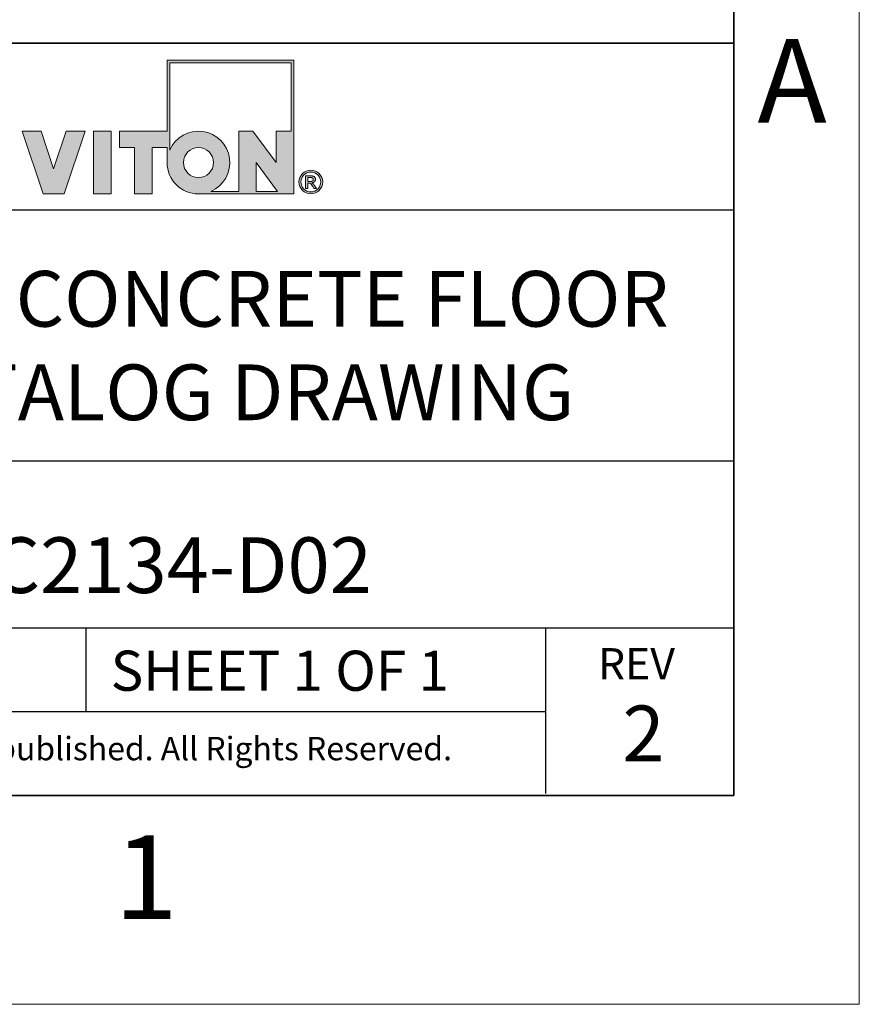
# Model space of a CAD drawing. Units: inches. Extents: x 0 to 17, y 0 to 11.
# Drawn here: x 14.5 to 17, y 0 to 2.9 of the extents above; entities that cross this region are included whole.
import ezdxf

# ---------------------------------------------------------------- set-up
doc = ezdxf.new("R2010")
doc.units = ezdxf.units.IN
doc.header["$MEASUREMENT"] = 0
doc.layers.add('FORMAT', color=7, linetype='Continuous')
doc.styles.add('SLDTEXTSTYLE0', font='TXT', dxfattribs={"width": 0.605})

msp = doc.modelspace()

# ---------------------------------------------------------------- hatches: boundary and pattern name
at = {"layer": 'FORMAT'}
h = msp.add_hatch(color=256, dxfattribs=at)
edge = h.paths.add_edge_path(flags=0)
edge.add_arc((15.02348, 2.51794), 0.09375, 180, 270)
edge.add_line((15.02348, 2.42419), (15.30841, 2.42419))
edge.add_line((15.30841, 2.42419), (15.30841, 2.82395))
edge.add_line((15.30841, 2.82395), (14.92973, 2.82395))
edge.add_line((14.92973, 2.82395), (14.92973, 2.61169))
edge.add_line((14.92973, 2.61169), (14.78723, 2.61169))
edge.add_line((14.78723, 2.61169), (14.78723, 2.56294))
edge.add_line((14.78723, 2.56294), (14.83223, 2.56294))
edge.add_line((14.83223, 2.56294), (14.83223, 2.42419))
edge.add_line((14.83223, 2.42419), (14.88473, 2.42419))
edge.add_line((14.88473, 2.42419), (14.88473, 2.56294))
edge.add_line((14.88473, 2.56294), (14.92973, 2.56294))
edge.add_line((14.92973, 2.56294), (14.92973, 2.51794))
h.paths.add_polyline_path([(15.19614, 2.51794), (15.26013, 2.43169), (15.19614, 2.43169)], flags=0)
edge = h.paths.add_edge_path(flags=0)
edge.add_arc((15.02348, 2.51794), 0.045, 0, 360)
edge = h.paths.add_edge_path(flags=0)
edge.add_line((15.14364, 2.43169), (15.06023, 2.43169))
edge.add_arc((15.02348, 2.51794), 0.09375, 293.07392, 516.92608)
edge.add_line((14.93723, 2.55469), (14.93723, 2.81645))
edge.add_line((14.93723, 2.81645), (15.30091, 2.81645))
edge.add_line((15.30091, 2.81645), (15.30091, 2.61169))
edge.add_line((15.30091, 2.61169), (15.25591, 2.61169))
edge.add_line((15.25591, 2.61169), (15.25591, 2.51794))
edge.add_line((15.25591, 2.51794), (15.18599, 2.61169))
edge.add_line((15.18599, 2.61169), (15.14364, 2.61169))
edge.add_line((15.14364, 2.61169), (15.14364, 2.43169))
for points in [[(14.68397, 2.61169), (14.62786, 2.61169), (14.59022, 2.49919), (14.55257, 2.61169), (14.49646, 2.61169), (14.55921, 2.42419), (14.62122, 2.42419)], [(14.70928, 2.61169), (14.70928, 2.42419), (14.76178, 2.42419), (14.76178, 2.61169)]]:
    msp.add_hatch(color=256, dxfattribs=at).paths.add_polyline_path(points, flags=0)
h = msp.add_hatch(color=256, dxfattribs=at)
edge = h.paths.add_edge_path(flags=0)
edge.add_arc((15.35946, 2.45971), 0.0354, 0, 360)
edge = h.paths.add_edge_path(flags=0)
edge.add_arc((15.35946, 2.45971), 0.02964, 0, 360)
h = msp.add_hatch(color=256, dxfattribs=at)
edge = h.paths.add_edge_path(flags=0)
edge.add_arc((15.35706, 2.39892), 0.07924, 88.66973, 90.02822)
edge.add_line((15.35702, 2.47816), (15.3439, 2.47816))
edge.add_line((15.3439, 2.47816), (15.3439, 2.43997))
edge.add_line((15.3439, 2.43997), (15.35006, 2.43997))
edge.add_line((15.35006, 2.43997), (15.35006, 2.45619))
edge.add_line((15.35006, 2.45619), (15.35371, 2.45619))
edge.add_arc((15.35371, 2.44217), 0.01402, 85.0526, 90.00074, ccw=False)
edge.add_arc((15.35402, 2.44575), 0.01042, 78.88297, 85.07278, ccw=False)
edge.add_arc((15.35453, 2.44832), 0.0078, 71.37597, 78.9008, ccw=False)
edge.add_arc((15.35511, 2.45003), 0.006, 62.39123, 71.37987, ccw=False)
edge.add_arc((15.35563, 2.45103), 0.00487, 52.01473, 62.36578, ccw=False)
edge.add_arc((15.35452, 2.44927), 0.00694, 46.92697, 53.7689, ccw=False)
edge.add_arc((15.35147, 2.44599), 0.01142, 42.10688, 47.00498, ccw=False)
edge.add_arc((15.34668, 2.44164), 0.0179, 38.53426, 42.1553, ccw=False)
edge.add_arc((15.33971, 2.43607), 0.02681, 35.80691, 38.56439, ccw=False)
edge.add_arc((15.33013, 2.42914), 0.03864, 33.67197, 35.82614, ccw=False)
edge.add_arc((15.31744, 2.42067), 0.05389, 31.96519, 33.68463, ccw=False)
edge.add_arc((15.30115, 2.41049), 0.07311, 30.60082, 31.97378, ccw=False)
edge.add_arc((15.28068, 2.39838), 0.09689, 29.42938, 30.60082, ccw=False)
edge.add_line((15.36506, 2.44599), (15.36845, 2.43997))
edge.add_line((15.36845, 2.43997), (15.37581, 2.43997))
edge.add_line((15.37581, 2.43997), (15.37598, 2.43997))
edge.add_line((15.37598, 2.43997), (15.37151, 2.44715))
edge.add_arc((15.29057, 2.3967), 0.09537, 31.93805, 33.1812)
edge.add_arc((15.3073, 2.40763), 0.07539, 33.18573, 34.4046)
edge.add_arc((15.32114, 2.41712), 0.05861, 34.3996, 35.84269)
edge.add_arc((15.33241, 2.42526), 0.04471, 35.83583, 37.56591)
edge.add_arc((15.34139, 2.43218), 0.03337, 37.55628, 39.66049)
edge.add_arc((15.34838, 2.43798), 0.02429, 39.64669, 42.24863)
edge.add_arc((15.35363, 2.44276), 0.01718, 42.22847, 45.50709)
edge.add_arc((15.36053, 2.44975), 0.00736, 45.64611, 52.41416)
edge.add_arc((15.35947, 2.44838), 0.0091, 52.40811, 58.24347)
edge.add_arc((15.35828, 2.44646), 0.01136, 58.23351, 63.23214)
edge.add_arc((15.357, 2.44393), 0.01419, 63.22141, 67.5018)
edge.add_arc((15.36122, 2.47284), 0.01585, 274.38106, 280.188)
edge.add_arc((15.36162, 2.47062), 0.01359, 280.19195, 286.63208)
edge.add_arc((15.36207, 2.46911), 0.01202, 286.64302, 293.63848)
edge.add_arc((15.36244, 2.46825), 0.01107, 293.65675, 301.0517)
edge.add_arc((15.36263, 2.46793), 0.01071, 301.07518, 308.6447)
edge.add_arc((15.3625, 2.46808), 0.01091, 308.66905, 316.15448)
edge.add_arc((15.36176, 2.46882), 0.01195, 316.047, 322.77005)
edge.add_arc((15.3628, 2.46803), 0.01064, 322.78434, 330.05384)
edge.add_arc((15.36342, 2.46767), 0.00992, 330.0759, 337.69602)
edge.add_arc((15.36357, 2.4676), 0.00976, 337.72245, 345.43031)
edge.add_arc((15.3632, 2.46769), 0.01014, 345.45564, 352.97015)
edge.add_arc((15.36226, 2.4678), 0.01109, 352.98945, 360.06891)
edge.add_arc((15.36376, 2.46782), 0.0096, 359.97024, 366.98539)
edge.add_arc((15.36396, 2.46784), 0.00939, 7.00651, 14.12151)
edge.add_arc((15.36371, 2.46778), 0.00965, 14.14238, 21.12894)
edge.add_arc((15.36304, 2.46751), 0.01037, 21.14589, 27.79879)
edge.add_arc((15.36195, 2.46694), 0.0116, 27.80975, 33.97832)
edge.add_arc((15.36294, 2.4675), 0.01046, 34.46594, 41.33065)
edge.add_arc((15.36358, 2.46805), 0.00962, 41.34898, 48.62908)
edge.add_arc((15.36379, 2.46829), 0.0093, 48.65288, 56.12013)
edge.add_arc((15.3637, 2.46814), 0.00948, 56.14493, 63.53466)
edge.add_arc((15.36339, 2.46751), 0.01018, 63.55551, 70.61875)
edge.add_arc((15.36315, 2.46673), 0.011, 70.79173, 75.87957)
edge.add_arc((15.36183, 2.46152), 0.01637, 75.84127, 79.73467)
edge.add_arc((15.36052, 2.45437), 0.02364, 79.70856, 82.74871)
edge.add_arc((15.35931, 2.44493), 0.03315, 82.7309, 85.15028)
edge.add_arc((15.35827, 2.43283), 0.0453, 85.13797, 87.09622)
edge.add_arc((15.35749, 2.41764), 0.06051, 87.08754, 88.66973)
edge = h.paths.add_edge_path(flags=0)
edge.add_arc((15.35708, 2.41361), 0.05938, 89.23175, 90.01204, ccw=False)
edge.add_arc((15.35722, 2.42416), 0.04883, 88.35912, 89.23175, ccw=False)
edge.add_arc((15.35748, 2.43321), 0.03977, 87.3455, 88.36142, ccw=False)
edge.add_arc((15.35784, 2.44093), 0.03205, 86.17145, 87.34845, ccw=False)
edge.add_arc((15.35828, 2.44745), 0.02551, 84.8011, 86.17528, ccw=False)
edge.add_arc((15.35878, 2.4529), 0.02004, 83.18768, 84.80613, ccw=False)
edge.add_arc((15.35932, 2.4574), 0.0155, 81.2694, 83.19438, ccw=False)
edge.add_arc((15.35988, 2.46107), 0.01179, 78.96351, 81.27843, ccw=False)
edge.add_arc((15.36045, 2.464), 0.0088, 76.15791, 78.97581, ccw=False)
edge.add_arc((15.36102, 2.4663), 0.00644, 72.69946, 76.17475, ccw=False)
edge.add_arc((15.36157, 2.46804), 0.00462, 68.379, 72.72235, ccw=False)
edge.add_arc((15.36089, 2.46625), 0.00653, 63.50809, 68.63449, ccw=False)
edge.add_arc((15.36112, 2.46671), 0.00601, 58.11184, 63.50322, ccw=False)
edge.add_arc((15.36131, 2.46702), 0.00565, 52.51021, 58.10504, ccw=False)
edge.add_arc((15.36144, 2.46719), 0.00543, 46.77803, 52.50708, ccw=False)
edge.add_arc((15.36149, 2.46724), 0.00537, 41.02298, 46.77413, ccw=False)
edge.add_arc((15.36144, 2.4672), 0.00543, 35.32488, 41.01406, ccw=False)
edge.add_arc((15.3613, 2.46716), 0.00557, 30.03708, 34.82744, ccw=False)
edge.add_arc((15.36154, 2.4673), 0.00529, 25.06523, 30.03169, ccw=False)
edge.add_arc((15.36165, 2.46735), 0.00516, 19.99298, 25.04488, ccw=False)
edge.add_arc((15.36172, 2.46738), 0.00509, 14.85205, 19.97199, ccw=False)
edge.add_arc((15.36165, 2.46736), 0.00516, 9.76092, 14.84489, ccw=False)
edge.add_arc((15.36146, 2.46733), 0.00535, 4.77962, 9.75438, ccw=False)
edge.add_arc((15.36115, 2.46731), 0.00566, -0.02742, 4.77421, ccw=False)
edge.add_arc((15.36015, 2.4673), 0.00667, -4.89926, 0.05076, ccw=False)
edge.add_arc((15.36086, 2.46724), 0.00596, 349.76419, 355.0972, ccw=False)
edge.add_arc((15.36137, 2.46715), 0.00544, 344.09512, 349.75768, ccw=False)
edge.add_arc((15.36169, 2.46705), 0.0051, 338.17866, 344.08571, ccw=False)
edge.add_arc((15.36186, 2.46699), 0.00492, 332.12301, 338.17215, ccw=False)
edge.add_arc((15.36186, 2.46699), 0.00492, 326.07346, 332.11566, ccw=False)
edge.add_arc((15.36174, 2.46707), 0.00507, 320.14015, 326.06724, ccw=False)
edge.add_arc((15.36149, 2.46728), 0.0054, 314.45942, 320.13604, ccw=False)
edge.add_arc((15.36114, 2.46764), 0.00589, 309.10222, 314.45273, ccw=False)
edge.add_arc((15.36246, 2.466), 0.0038, 308.58108, 309.21045, ccw=False)
edge.add_arc((15.36242, 2.46605), 0.00386, 307.95867, 308.58107, ccw=False)
edge.add_arc((15.36238, 2.46611), 0.00393, 307.34326, 307.95867, ccw=False)
edge.add_arc((15.36233, 2.46616), 0.00399, 306.73485, 307.34326, ccw=False)
edge.add_arc((15.36229, 2.46622), 0.00406, 306.13346, 306.73485, ccw=False)
edge.add_arc((15.36225, 2.46627), 0.00414, 305.53909, 306.13346, ccw=False)
edge.add_arc((15.36221, 2.46634), 0.00421, 304.95174, 305.53909, ccw=False)
edge.add_arc((15.36216, 2.4664), 0.00429, 304.3714, 304.95174, ccw=False)
edge.add_arc((15.36212, 2.46646), 0.00437, 303.79805, 304.3714, ccw=False)
edge.add_arc((15.36207, 2.46653), 0.00445, 303.23168, 303.79805, ccw=False)
edge.add_arc((15.36203, 2.4666), 0.00453, 302.67227, 303.23169, ccw=False)
edge.add_arc((15.36198, 2.46667), 0.00462, 302.11978, 302.67227, ccw=False)
edge.add_arc((15.36193, 2.46675), 0.00471, 301.57418, 302.11978, ccw=False)
edge.add_arc((15.36189, 2.46682), 0.0048, 301.03543, 301.57418, ccw=False)
edge.add_arc((15.36184, 2.4669), 0.00489, 300.50351, 301.03544, ccw=False)
edge.add_arc((15.36179, 2.46699), 0.00498, 299.97835, 300.50351, ccw=False)
edge.add_arc((15.36174, 2.46707), 0.00508, 299.45992, 299.97836, ccw=False)
edge.add_arc((15.36169, 2.46716), 0.00518, 298.94816, 299.45992, ccw=False)
edge.add_arc((15.36164, 2.46725), 0.00528, 298.44302, 298.94817, ccw=False)
edge.add_arc((15.36159, 2.46734), 0.00539, 297.94445, 298.44303, ccw=False)
edge.add_arc((15.36154, 2.46744), 0.0055, 297.45238, 297.94445, ccw=False)
edge.add_arc((15.36149, 2.46753), 0.00561, 296.96676, 297.45239, ccw=False)
edge.add_arc((15.36144, 2.46763), 0.00572, 296.48753, 296.96677, ccw=False)
edge.add_arc((15.36139, 2.46774), 0.00584, 296.01461, 296.48753, ccw=False)
edge.add_arc((15.36134, 2.46784), 0.00595, 295.54795, 296.01462, ccw=False)
edge.add_arc((15.36128, 2.46795), 0.00607, 295.08747, 295.54795, ccw=False)
edge.add_arc((15.36123, 2.46806), 0.0062, 294.63312, 295.08748, ccw=False)
edge.add_arc((15.36118, 2.46818), 0.00632, 294.18481, 294.63312, ccw=False)
edge.add_arc((15.36113, 2.4683), 0.00645, 293.74247, 294.18481, ccw=False)
edge.add_arc((15.36107, 2.46842), 0.00659, 293.30605, 293.74248, ccw=False)
edge.add_arc((15.36102, 2.46854), 0.00672, 292.87546, 293.30606, ccw=False)
edge.add_arc((15.36097, 2.46867), 0.00686, 292.45063, 292.87546, ccw=False)
edge.add_arc((15.36091, 2.4688), 0.007, 292.03148, 292.45063, ccw=False)
edge.add_arc((15.36086, 2.46893), 0.00714, 291.61795, 292.03149, ccw=False)
edge.add_arc((15.3608, 2.46907), 0.00729, 291.20996, 291.61796, ccw=False)
edge.add_arc((15.36075, 2.46921), 0.00744, 290.80744, 291.20997, ccw=False)
edge.add_arc((15.3607, 2.46935), 0.00759, 290.41031, 290.80745, ccw=False)
edge.add_arc((15.36064, 2.4695), 0.00775, 290.01849, 290.41031, ccw=False)
edge.add_arc((15.36059, 2.46965), 0.00791, 289.63192, 290.0185, ccw=False)
edge.add_arc((15.36053, 2.4698), 0.00807, 289.25052, 289.63193, ccw=False)
edge.add_arc((15.36048, 2.46996), 0.00824, 288.87421, 289.25052, ccw=False)
edge.add_arc((15.36042, 2.47012), 0.0084, 288.50293, 288.87422, ccw=False)
edge.add_arc((15.36037, 2.47028), 0.00858, 288.13659, 288.50293, ccw=False)
edge.add_arc((15.36031, 2.47044), 0.00875, 287.77513, 288.1366, ccw=False)
edge.add_arc((15.36026, 2.47061), 0.00893, 287.41847, 287.77514, ccw=False)
edge.add_arc((15.36021, 2.47079), 0.00911, 287.06655, 287.41848, ccw=False)
edge.add_arc((15.36015, 2.47097), 0.0093, 286.71929, 287.06656, ccw=False)
edge.add_arc((15.3601, 2.47115), 0.00948, 286.37662, 286.7193, ccw=False)
edge.add_arc((15.36004, 2.47133), 0.00968, 286.03847, 286.37663, ccw=False)
edge.add_arc((15.35999, 2.47152), 0.00987, 285.70477, 286.03848, ccw=False)
edge.add_arc((15.35993, 2.47171), 0.01007, 285.37546, 285.70478, ccw=False)
edge.add_arc((15.35988, 2.47191), 0.01027, 285.05046, 285.37547, ccw=False)
edge.add_arc((15.35983, 2.4721), 0.01048, 284.72971, 285.05047, ccw=False)
edge.add_arc((15.35977, 2.47231), 0.01069, 284.41315, 284.72972, ccw=False)
edge.add_arc((15.35972, 2.47251), 0.0109, 284.1007, 284.41315, ccw=False)
edge.add_arc((15.3594, 2.47383), 0.01226, 280.86264, 284.04337, ccw=False)
edge.add_arc((15.35886, 2.47664), 0.01512, 278.10033, 280.8695, ccw=False)
edge.add_arc((15.35838, 2.47998), 0.01849, 275.68135, 278.10607, ccw=False)
edge.add_arc((15.35799, 2.48388), 0.02241, 273.55014, 275.68609, ccw=False)
edge.add_arc((15.35771, 2.48838), 0.02692, 271.66101, 273.55403, ccw=False)
edge.add_arc((15.35756, 2.49351), 0.03206, 269.9765, 271.6642, ccw=False)
edge.add_line((15.35755, 2.46146), (15.35006, 2.46146))
edge.add_line((15.35006, 2.46146), (15.35006, 2.47299))
edge.add_line((15.35006, 2.47299), (15.35707, 2.47299))

# ---------------------------------------------------------------- linework, layer by layer
at = {"color": 7, "linetype": 'Continuous', "lineweight": 18}
for q in [(17, 11), (0, 0)]:
    msp.add_line((17, 0), q, dxfattribs=at)
at = {"color": 7, "linetype": 'Continuous', "lineweight": 35}
for q in [(16.625, 10.375), (16.625, 8.625), (0.375, 0.625), (6.375, 0.625)]:
    msp.add_line((16.625, 0.625), q, dxfattribs=at)
at = {"layer": 'FORMAT', "color": 7, "lineweight": 35}
msp.add_line((16.625, 2.875), (11.375, 2.875), dxfattribs=at)
at = {"layer": 'FORMAT', "color": 7, "linetype": 'Continuous', "lineweight": 18}
for p, q in [((14.92973, 2.82395), (14.92973, 2.61169)), ((15.30841, 2.82395), (14.92973, 2.82395)), ((14.93723, 2.81645), (14.93723, 2.55469)), ((15.30091, 2.81645), (14.93723, 2.81645)), ((15.30091, 2.61169), (15.30091, 2.81645)), ((15.30841, 2.42419), (15.30841, 2.82395)), ((14.49646, 2.61169), (14.55921, 2.42419)), ((14.55257, 2.61169), (14.49646, 2.61169)), ((14.59022, 2.49919), (14.55257, 2.61169)), ((14.62786, 2.61169), (14.59022, 2.49919)), ((14.62122, 2.42419), (14.68397, 2.61169)), ((14.68397, 2.61169), (14.62786, 2.61169)), ((14.70928, 2.61169), (14.70928, 2.42419)), ((14.76178, 2.61169), (14.70928, 2.61169)), ((14.76178, 2.42419), (14.76178, 2.61169)), ((14.78723, 2.56294), (14.78723, 2.61169)), ((14.78723, 2.61169), (14.92973, 2.61169)), ((15.14364, 2.61169), (15.18599, 2.61169)), ((15.14364, 2.43169), (15.14364, 2.61169)), ((15.18599, 2.61169), (15.25591, 2.51794)), ((15.25591, 2.61169), (15.30091, 2.61169)), ((15.25591, 2.51794), (15.25591, 2.61169)), ((14.83223, 2.56294), (14.78723, 2.56294)), ((14.83223, 2.42419), (14.83223, 2.56294)), ((14.88473, 2.56294), (14.88473, 2.42419)), ((14.92973, 2.56294), (14.88473, 2.56294)), ((14.92973, 2.56294), (14.92973, 2.51794)), ((15.19614, 2.51794), (15.19614, 2.43169)), ((15.26013, 2.43169), (15.19614, 2.51794)), ((15.3439, 2.47816), (15.35702, 2.47816)), ((15.3439, 2.43997), (15.3439, 2.47816)), ((15.35006, 2.47299), (15.35006, 2.46146)), ((15.35707, 2.47299), (15.35006, 2.47299)), ((15.35006, 2.46146), (15.35755, 2.46146)), ((15.35371, 2.45619), (15.35006, 2.45619)), ((15.35006, 2.43997), (15.35006, 2.45619)), ((15.36845, 2.43997), (15.36506, 2.44599)), ((15.37151, 2.44715), (15.37598, 2.43997)), ((14.55921, 2.42419), (14.62122, 2.42419)), ((14.70928, 2.42419), (14.76178, 2.42419)), ((14.88473, 2.42419), (14.83223, 2.42419)), ((15.02348, 2.42419), (15.30841, 2.42419)), ((15.14364, 2.43169), (15.06023, 2.43169)), ((15.19614, 2.43169), (15.26013, 2.43169)), ((15.3439, 2.43997), (15.35006, 2.43997)), ((15.37581, 2.43997), (15.36845, 2.43997)), ((15.37581, 2.43997), (15.37598, 2.43997))]:
    msp.add_line(p, q, dxfattribs=at)
at = {"layer": 'FORMAT', "color": 7, "lineweight": 25}
for p, q in [((16.625, 2.375), (11.375, 2.375)), ((16.625, 1.625), (11.375, 1.625)), ((16.625, 1.125), (13, 1.125)), ((14.6875, 0.875), (14.6875, 1.125)), ((16.0625, 0.63011), (16.0625, 1.125)), ((16.0625, 0.875), (13.46875, 0.875))]:
    msp.add_line(p, q, dxfattribs=at)
at = {"layer": 'FORMAT', "color": 7, "linetype": 'Continuous', "lineweight": 18}
for centre, radius in [((15.02348, 2.51794), 0.045), ((15.35946, 2.45971), 0.02964)]:
    msp.add_circle(centre, radius, dxfattribs=at)
at = {"layer": 'FORMAT', "color": 7, "lineweight": 18}
msp.add_circle((15.35946, 2.45971), 0.0354, dxfattribs=at)
at = {"layer": 'FORMAT', "color": 7, "linetype": 'Continuous', "lineweight": 18}
for centre, radius, start, end in [((15.02348, 2.51794), 0.09375, 293.07392, 156.92608), ((15.02348, 2.51794), 0.09375, 180, 270), ((15.35706, 2.39892), 0.07924, 88.66973, 90.02822), ((15.35749, 2.41764), 0.06051, 87.08754, 88.66973), ((15.35827, 2.43283), 0.0453, 85.13797, 87.09622), ((15.35931, 2.44493), 0.03315, 82.7309, 85.15028), ((15.36052, 2.45437), 0.02364, 79.70856, 82.74871), ((15.36183, 2.46152), 0.01637, 75.84127, 79.73467), ((15.36315, 2.46673), 0.011, 70.79173, 75.87957), ((15.36339, 2.46751), 0.01018, 63.55551, 70.61875), ((15.3637, 2.46814), 0.00948, 56.14493, 63.53466), ((15.36379, 2.46829), 0.0093, 48.65288, 56.12013), ((15.36358, 2.46805), 0.00962, 41.34898, 48.62908), ((15.36294, 2.4675), 0.01046, 34.46594, 41.33065), ((15.35371, 2.44217), 0.01402, 85.0526, 90.00074), ((15.35402, 2.44575), 0.01042, 78.88297, 85.07278), ((15.35453, 2.44832), 0.0078, 71.37597, 78.9008), ((15.35511, 2.45003), 0.006, 62.39123, 71.37987), ((15.35708, 2.41361), 0.05938, 89.23175, 90.01204), ((15.35756, 2.49351), 0.03206, 269.9765, 271.6642), ((15.35722, 2.42416), 0.04883, 88.35912, 89.23175), ((15.35563, 2.45103), 0.00487, 52.01473, 62.36578), ((15.35771, 2.48838), 0.02692, 271.66101, 273.55403), ((15.35748, 2.43321), 0.03977, 87.3455, 88.36142), ((15.35452, 2.44927), 0.00694, 46.92697, 53.7689), ((15.35147, 2.44599), 0.01142, 42.10688, 47.00498), ((15.35784, 2.44093), 0.03205, 86.17145, 87.34845), ((15.35799, 2.48388), 0.02241, 273.55014, 275.68609), ((15.34668, 2.44164), 0.0179, 38.53426, 42.1553), ((15.35828, 2.44745), 0.02551, 84.8011, 86.17528), ((15.35838, 2.47998), 0.01849, 275.68135, 278.10607), ((15.35878, 2.4529), 0.02004, 83.18768, 84.80613), ((15.33971, 2.43607), 0.02681, 35.80691, 38.56439), ((15.35886, 2.47664), 0.01512, 278.10033, 280.8695), ((15.35932, 2.4574), 0.0155, 81.2694, 83.19438), ((15.33013, 2.42914), 0.03864, 33.67197, 35.82614), ((15.35988, 2.46107), 0.01179, 78.96351, 81.27843), ((15.3594, 2.47383), 0.01226, 280.86264, 284.04337), ((15.36045, 2.464), 0.0088, 76.15791, 78.97581), ((15.31744, 2.42067), 0.05389, 31.96519, 33.68463), ((15.35972, 2.47251), 0.0109, 284.1007, 284.41315), ((15.35977, 2.47231), 0.01069, 284.41315, 284.72972), ((15.36122, 2.47284), 0.01585, 274.38106, 280.188), ((15.357, 2.44393), 0.01419, 63.22141, 67.5018), ((15.35983, 2.4721), 0.01048, 284.72971, 285.05047), ((15.35988, 2.47191), 0.01027, 285.05046, 285.37547), ((15.36102, 2.4663), 0.00644, 72.69946, 76.17475), ((15.35993, 2.47171), 0.01007, 285.37546, 285.70478), ((15.35999, 2.47152), 0.00987, 285.70477, 286.03848), ((15.36004, 2.47133), 0.00968, 286.03847, 286.37663), ((15.3601, 2.47115), 0.00948, 286.37662, 286.7193), ((15.36015, 2.47097), 0.0093, 286.71929, 287.06656), ((15.36021, 2.47079), 0.00911, 287.06655, 287.41848), ((15.36026, 2.47061), 0.00893, 287.41847, 287.77514), ((15.36157, 2.46804), 0.00462, 68.379, 72.72235), ((15.36031, 2.47044), 0.00875, 287.77513, 288.1366), ((15.36037, 2.47028), 0.00858, 288.13659, 288.50293), ((15.36042, 2.47012), 0.0084, 288.50293, 288.87422), ((15.36048, 2.46996), 0.00824, 288.87421, 289.25052), ((15.30115, 2.41049), 0.07311, 30.60082, 31.97378), ((15.36053, 2.4698), 0.00807, 289.25052, 289.63193), ((15.36059, 2.46965), 0.00791, 289.63192, 290.0185), ((15.36089, 2.46625), 0.00653, 63.50809, 68.63449), ((15.36064, 2.4695), 0.00775, 290.01849, 290.41031), ((15.3607, 2.46935), 0.00759, 290.41031, 290.80745), ((15.36075, 2.46921), 0.00744, 290.80744, 291.20997), ((15.35828, 2.44646), 0.01136, 58.23351, 63.23214), ((15.3608, 2.46907), 0.00729, 291.20996, 291.61796), ((15.36086, 2.46893), 0.00714, 291.61795, 292.03149), ((15.36091, 2.4688), 0.007, 292.03148, 292.45063), ((15.36097, 2.46867), 0.00686, 292.45063, 292.87546), ((15.36102, 2.46854), 0.00672, 292.87546, 293.30606), ((15.36107, 2.46842), 0.00659, 293.30605, 293.74248), ((15.36113, 2.4683), 0.00645, 293.74247, 294.18481), ((15.36118, 2.46818), 0.00632, 294.18481, 294.63312), ((15.36112, 2.46671), 0.00601, 58.11184, 63.50322), ((15.36123, 2.46806), 0.0062, 294.63312, 295.08748), ((15.36128, 2.46795), 0.00607, 295.08747, 295.54795), ((15.36134, 2.46784), 0.00595, 295.54795, 296.01462), ((15.36139, 2.46774), 0.00584, 296.01461, 296.48753), ((15.36144, 2.46763), 0.00572, 296.48753, 296.96677), ((15.36162, 2.47062), 0.01359, 280.19195, 286.63208), ((15.36149, 2.46753), 0.00561, 296.96676, 297.45239), ((15.28068, 2.39838), 0.09689, 29.42938, 30.60082), ((15.36154, 2.46744), 0.0055, 297.45238, 297.94445), ((15.36159, 2.46734), 0.00539, 297.94445, 298.44303), ((15.36164, 2.46725), 0.00528, 298.44302, 298.94817), ((15.36169, 2.46716), 0.00518, 298.94816, 299.45992), ((15.36174, 2.46707), 0.00508, 299.45992, 299.97836), ((15.35947, 2.44838), 0.0091, 52.40811, 58.24347), ((15.36179, 2.46699), 0.00498, 299.97835, 300.50351), ((15.36131, 2.46702), 0.00565, 52.51021, 58.10504), ((15.36184, 2.4669), 0.00489, 300.50351, 301.03544), ((15.36189, 2.46682), 0.0048, 301.03543, 301.57418), ((15.36193, 2.46675), 0.00471, 301.57418, 302.11978), ((15.36198, 2.46667), 0.00462, 302.11978, 302.67227), ((15.36203, 2.4666), 0.00453, 302.67227, 303.23169), ((15.36207, 2.46653), 0.00445, 303.23168, 303.79805), ((15.36212, 2.46646), 0.00437, 303.79805, 304.3714), ((15.36216, 2.4664), 0.00429, 304.3714, 304.95174), ((15.36221, 2.46634), 0.00421, 304.95174, 305.53909), ((15.36225, 2.46627), 0.00414, 305.53909, 306.13346), ((15.36229, 2.46622), 0.00406, 306.13346, 306.73485), ((15.36233, 2.46616), 0.00399, 306.73485, 307.34326), ((15.36144, 2.46719), 0.00543, 46.77803, 52.50708), ((15.36238, 2.46611), 0.00393, 307.34326, 307.95867), ((15.36242, 2.46605), 0.00386, 307.95867, 308.58107), ((15.36246, 2.466), 0.0038, 308.58108, 309.21045), ((15.36114, 2.46764), 0.00589, 309.10222, 314.45273), ((15.36053, 2.44975), 0.00736, 45.64611, 52.41416), ((15.36149, 2.46724), 0.00537, 41.02298, 46.77413), ((15.36149, 2.46728), 0.0054, 314.45942, 320.13604), ((15.36207, 2.46911), 0.01202, 286.64302, 293.63848), ((15.36144, 2.4672), 0.00543, 35.32488, 41.01406), ((15.36174, 2.46707), 0.00507, 320.14015, 326.06724), ((15.35363, 2.44276), 0.01718, 42.22847, 45.50709), ((15.3613, 2.46716), 0.00557, 30.03708, 34.82744), ((15.36186, 2.46699), 0.00492, 326.07346, 332.11566), ((15.36154, 2.4673), 0.00529, 25.06523, 30.03169), ((15.36186, 2.46699), 0.00492, 332.12301, 338.17215), ((15.36165, 2.46735), 0.00516, 19.99298, 25.04488), ((15.34838, 2.43798), 0.02429, 39.64669, 42.24863), ((15.36169, 2.46705), 0.0051, 338.17866, 344.08571), ((15.36172, 2.46738), 0.00509, 14.85205, 19.97199), ((15.36137, 2.46715), 0.00544, 344.09512, 349.75768), ((15.36165, 2.46736), 0.00516, 9.76092, 14.84489), ((15.36086, 2.46724), 0.00596, 349.76419, 355.0972), ((15.36146, 2.46733), 0.00535, 4.77962, 9.75438), ((15.36015, 2.4673), 0.00667, 355.10074, 0.05076), ((15.36115, 2.46731), 0.00566, 359.97258, 4.77421), ((15.36244, 2.46825), 0.01107, 293.65675, 301.0517), ((15.34139, 2.43218), 0.03337, 37.55628, 39.66049), ((15.33241, 2.42526), 0.04471, 35.83583, 37.56591), ((15.36263, 2.46793), 0.01071, 301.07518, 308.6447), ((15.32114, 2.41712), 0.05861, 34.3996, 35.84269), ((15.3625, 2.46808), 0.01091, 308.66905, 316.15448), ((15.3073, 2.40763), 0.07539, 33.18573, 34.4046), ((15.36176, 2.46882), 0.01195, 316.047, 322.77005), ((15.29057, 2.3967), 0.09537, 31.93805, 33.1812), ((15.3628, 2.46803), 0.01064, 322.78434, 330.05384), ((15.36195, 2.46694), 0.0116, 27.80975, 33.97832), ((15.36342, 2.46767), 0.00992, 330.0759, 337.69602), ((15.36304, 2.46751), 0.01037, 21.14589, 27.79879), ((15.36357, 2.4676), 0.00976, 337.72245, 345.43031), ((15.36371, 2.46778), 0.00965, 14.14238, 21.12894), ((15.3632, 2.46769), 0.01014, 345.45564, 352.97015), ((15.36396, 2.46784), 0.00939, 7.00651, 14.12151), ((15.36226, 2.4678), 0.01109, 352.98945, 0.06891), ((15.36376, 2.46782), 0.0096, 359.97024, 6.98539)]:
    msp.add_arc(centre, radius, start, end, dxfattribs=at)

# ---------------------------------------------------------------- texts
at = {"color": 7, "linetype": 'Continuous', "lineweight": 0, "char_height": 0.25, "attachment_point": 1, "style": 'SLDTEXTSTYLE0'}
for s, insert in [('A', (16.6954, 2.88709)), ('1', (14.77198, 0.50544))]:
    msp.add_mtext(s, dxfattribs=dict(at, insert=insert))
at = {"layer": 'FORMAT', "color": 7, "style": 'SLDTEXTSTYLE0'}
for s, insert, char_height, attachment_point in [('RECESSED CONCRETE FLOOR', (14.86839, 2.19367), 0.1666667, 2), ('BOX CATALOG DRAWING', (14.85576, 1.91393), 0.1666667, 2), ('ORC2134-D02', (14.81682, 1.39686), 0.1666667, 2), ('REV', (16.21831, 1.06538), 0.09375, 1), ('SHEET 1 OF 1', (14.76068, 1.05784), 0.12, 1), ('2', (16.35443, 0.89353), 0.16667, 2), ('Copyright 2020. Unpublished. All Rights Reserved.', (14.67625, 0.79996), 0.07, 2)]:
    msp.add_mtext(s, dxfattribs=dict(at, insert=insert, char_height=char_height, attachment_point=attachment_point))

doc.saveas('drawing.dxf')
